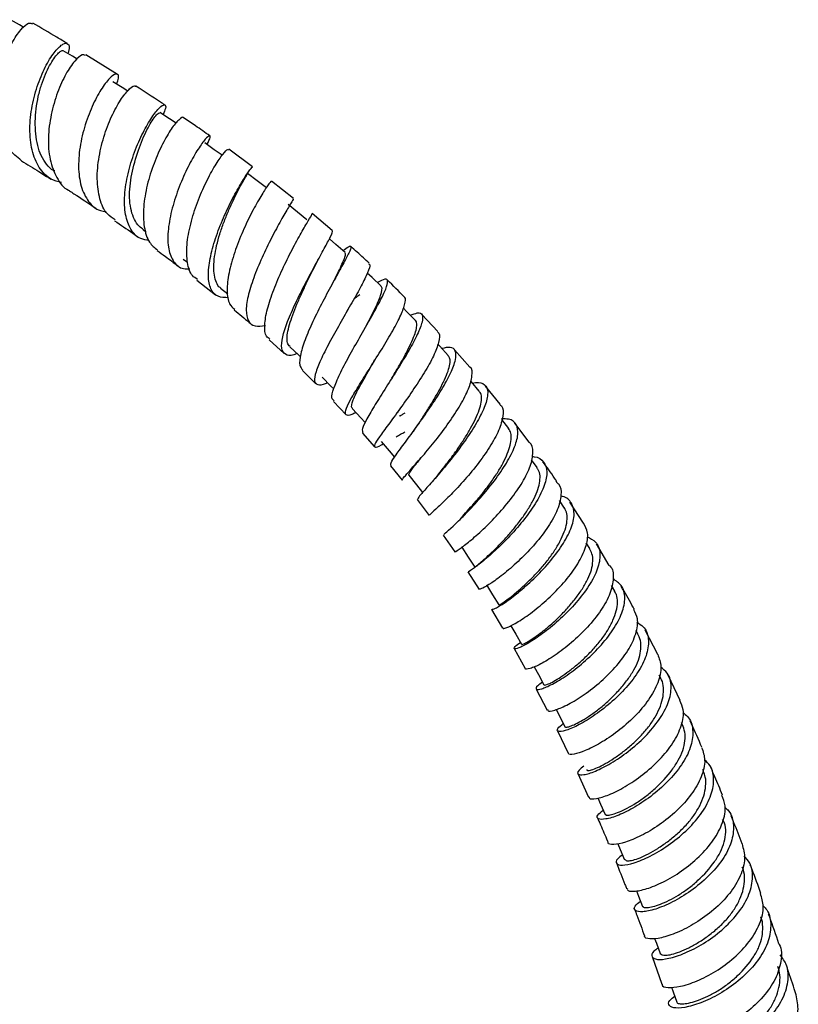
# Model space of a CAD drawing. Units: millimetres. Extents: x 5 to 995, y 5 to 995.
# Drawn here: x 869 to 888, y 804 to 828 of the extents above; entities that cross this region are included whole.
import ezdxf

# ---------------------------------------------------------------- set-up
doc = ezdxf.new("R2010")
doc.units = ezdxf.units.MM

msp = doc.modelspace()

# ---------------------------------------------------------------- linework, layer by layer
at = {"color": 7, "linetype": 'Continuous', "lineweight": 25}
for p, q in [((871.498, 826.262), (870.732, 826.737)), ((874.77, 824.022), (874.192, 824.451)), ((875.757, 823.261), (875.228, 823.678)), ((876.697, 822.488), (876.211, 822.894)), ((872.125, 822.502), (872.191, 822.456)), ((873.092, 821.795), (873.194, 821.717)), ((873.42, 821.285), (873.874, 820.931)), ((873.994, 821.093), (874.169, 820.951)), ((879.25, 820.04), (878.863, 820.453)), ((875.173, 819.838), (875.537, 819.51)), ((880.023, 819.177), (879.654, 819.599)), ((880.759, 818.285), (880.403, 818.724)), ((876.724, 818.351), (877.029, 818.025)), ((878.339, 818.004), (878.392, 818.035)), ((880.966, 817.697), (880.799, 817.911)), ((881.458, 817.366), (881.113, 817.825)), ((877.432, 817.584), (877.722, 817.25)), ((878.105, 816.796), (878.39, 816.443)), ((881.65, 816.751), (881.515, 816.94)), ((878.579, 816.534), (878.563, 816.525)), ((879.263, 816.585), (879.165, 816.468)), ((878.751, 815.977), (879.039, 815.595)), ((882.317, 815.772), (882.197, 815.953)), ((882.774, 815.407), (882.448, 815.914)), ((879.378, 815.118), (879.66, 814.713)), ((882.925, 814.79), (882.839, 814.93)), ((883.399, 814.378), (883.092, 814.909)), ((879.978, 814.228), (880.25, 813.804)), ((883.534, 813.761), (883.455, 813.899)), ((880.549, 813.315), (880.818, 812.862)), ((884.093, 812.717), (884.046, 812.807)), ((884.572, 812.23), (884.267, 812.815)), ((881.101, 812.371), (881.366, 811.886)), ((884.652, 811.636), (884.607, 811.725)), ((885.116, 811.119), (884.825, 811.727)), ((881.633, 811.393), (881.895, 810.88)), ((885.169, 810.529), (885.147, 810.576)), ((882.144, 810.385), (882.404, 809.842)), ((885.677, 809.408), (885.659, 809.45)), ((882.638, 809.346), (882.896, 808.777)), ((884.432, 804.922), (884.667, 804.252))]:
    msp.add_line(p, q, dxfattribs=at)
at = {"color": 7, "linetype": 'Continuous', "lineweight": 25, "flags": 128}
for points in [[(869.233, 827.4), (869.132, 827.459), (868.913, 827.586)], [(870.524, 826.63), (870.409, 826.7), (870.188, 826.834)], [(871.749, 825.857), (871.615, 825.942), (871.391, 826.085)], [(872.919, 825.081), (872.756, 825.19), (872.529, 825.342)], [(874.033, 824.305), (873.842, 824.441), (873.614, 824.603)], [(875.105, 823.516), (874.877, 823.689), (874.649, 823.862)], [(876.085, 822.744), (875.859, 822.927), (875.632, 823.111)], [(877.007, 821.954), (876.784, 822.148), (876.627, 822.285)], [(877.875, 821.145), (877.658, 821.349), (877.545, 821.454)], [(878.704, 820.314), (878.495, 820.527), (878.416, 820.607)], [(875.67, 819.675), (875.889, 819.47), (875.929, 819.432)], [(879.499, 819.464), (879.298, 819.684), (879.253, 819.735)], [(876.45, 818.937), (876.662, 818.723), (876.732, 818.652)], [(880.254, 818.595), (880.063, 818.822), (880.043, 818.847)], [(877.186, 818.173), (877.388, 817.951), (877.492, 817.837)], [(877.881, 817.385), (878.073, 817.156), (878.203, 817.001)], [(878.552, 816.569), (878.734, 816.335), (878.881, 816.145)], [(879.828, 814.826), (879.988, 814.584), (880.148, 814.342)], [(880.427, 813.917), (880.577, 813.673), (880.728, 813.428)], [(881.017, 812.926), (881.134, 812.721), (881.275, 812.475)], [(881.582, 811.933), (881.684, 811.742), (881.817, 811.494)], [(882.113, 810.9), (882.2, 810.725), (882.324, 810.477)], [(883.124, 808.758), (883.189, 808.608), (883.298, 808.359)], [(883.605, 807.652), (883.661, 807.514), (883.764, 807.265)], [(884.053, 806.514), (884.103, 806.384), (884.199, 806.135)], [(884.495, 805.361), (884.538, 805.244), (884.628, 804.995)], [(884.907, 804.183), (884.946, 804.069), (885.031, 803.821)]]:
    msp.add_lwpolyline(points, dxfattribs=at)
at = {"color": 7, "linetype": 'Continuous', "lineweight": 25}
for points, knots in [([(869.179, 824.175), (869.067, 824.263), (868.839, 824.441), (868.64, 824.895), (868.561, 825.435), (868.602, 826.015), (868.739, 826.568), (868.941, 827.037), (869.164, 827.363), (869.352, 827.527), (869.416, 827.5), (869.444, 827.488)], [0, 0, 0, 0, 0.11112, 0.225124, 0.339511, 0.453865, 0.568539, 0.683523, 0.798425, 0.913125, 1, 1, 1, 1]), ([(870.289, 827.007), (870.204, 827.058), (869.924, 827.228), (869.646, 827.39), (869.452, 827.504)], [0, 0, 0, 0, 0.30085, 1, 1, 1, 1]), ([(870.148, 823.643), (870.06, 823.665), (869.841, 823.72), (869.592, 823.995), (869.416, 824.418), (869.363, 824.942), (869.424, 825.503), (869.572, 826.045), (869.776, 826.509), (869.998, 826.846), (870.196, 827.023), (870.313, 827.019), (870.353, 826.917), (870.308, 826.791), (870.299, 826.767)], [0, 0, 0, 0, 0.0604008, 0.1505329, 0.240988, 0.3318344, 0.4229943, 0.5143696, 0.606294, 0.6986607, 0.7911914, 0.8839073, 0.977011, 1, 1, 1, 1]), ([(869.985, 823.927), (869.975, 823.93), (869.893, 823.957), (869.783, 824.089), (869.649, 824.288), (869.564, 824.542), (869.502, 824.915), (869.513, 825.329), (869.581, 825.731), (869.658, 826.017), (869.755, 826.271), (869.893, 826.553), (870.033, 826.749), (870.134, 826.83), (870.18, 826.851), (870.186, 826.833), (870.187, 826.832)], [0, 0, 0, 0, 0.009617, 0.079159, 0.149103, 0.218968, 0.289134, 0.429605, 0.500071, 0.570672, 0.641498, 0.712246, 0.85391, 0.925012, 0.995904, 1, 1, 1, 1]), ([(870.723, 826.722), (870.701, 826.733), (870.648, 826.759), (870.469, 826.604), (870.25, 826.289), (870.041, 825.834), (869.884, 825.294), (869.811, 824.726), (869.85, 824.186), (870.023, 823.754), (870.197, 823.502), (870.333, 823.453), (870.341, 823.45)], [0, 0, 0, 0, 0.081668, 0.195567, 0.309307, 0.423085, 0.537149, 0.65121, 0.764992, 0.878769, 0.992423, 1, 1, 1, 1]), ([(871.483, 826.027), (871.501, 826.079), (871.549, 826.219), (871.497, 826.293), (871.36, 826.232), (871.156, 825.997), (870.935, 825.614), (870.734, 825.122), (870.591, 824.573), (870.541, 824.027), (870.603, 823.539), (870.786, 823.174), (871.003, 822.97), (871.18, 822.95), (871.227, 822.944)], [0, 0, 0, 0, 0.055033, 0.147114, 0.239277, 0.331148, 0.422858, 0.514467, 0.605708, 0.696418, 0.786874, 0.876979, 0.966638, 1, 1, 1, 1]), ([(871.443, 822.74), (871.376, 822.784), (871.208, 822.894), (871.059, 823.242), (870.992, 823.723), (871.042, 824.272), (871.183, 824.822), (871.382, 825.315), (871.604, 825.704), (871.799, 825.931), (871.923, 826.013), (871.937, 825.971), (871.939, 825.964)], [0, 0, 0, 0, 0.073306, 0.185506, 0.298189, 0.41131, 0.524546, 0.63767, 0.750949, 0.864162, 0.977036, 1, 1, 1, 1]), ([(872.646, 825.52), (872.611, 825.543), (872.377, 825.701), (872.145, 825.849), (871.947, 825.975)], [0, 0, 0, 0, 0.145747, 1, 1, 1, 1]), ([(872.261, 822.248), (872.193, 822.257), (872.008, 822.282), (871.811, 822.496), (871.678, 822.858), (871.661, 823.331), (871.743, 823.86), (871.907, 824.392), (872.118, 824.87), (872.336, 825.245), (872.527, 825.481), (872.649, 825.548), (872.685, 825.481), (872.626, 825.346), (872.602, 825.293)], [0, 0, 0, 0, 0.051255, 0.139275, 0.227249, 0.315357, 0.40391, 0.492955, 0.582271, 0.671937, 0.762069, 0.852394, 0.942732, 1, 1, 1, 1]), ([(872.132, 822.505), (872.096, 822.532), (871.958, 822.633), (871.843, 822.878), (871.79, 823.203), (871.792, 823.481), (871.83, 823.774), (871.916, 824.168), (872.045, 824.55), (872.187, 824.871), (872.294, 825.072), (872.388, 825.217), (872.483, 825.334), (872.506, 825.329), (872.52, 825.326)], [0, 0, 0, 0, 0.049306, 0.187405, 0.256755, 0.326524, 0.39622, 0.466282, 0.606359, 0.67657, 0.747015, 0.817414, 0.887814, 1, 1, 1, 1]), ([(873.095, 825.21), (873.095, 825.213), (873.091, 825.25), (872.986, 825.175), (872.81, 824.965), (872.59, 824.594), (872.377, 824.12), (872.207, 823.585), (872.118, 823.045), (872.132, 822.564), (872.241, 822.196), (872.397, 822.071), (872.467, 822.015)], [0, 0, 0, 0, 0.010111, 0.122065, 0.233968, 0.346211, 0.458777, 0.571387, 0.684042, 0.796897, 0.909521, 1, 1, 1, 1]), ([(873.735, 824.774), (873.619, 824.856), (873.407, 825.008), (873.195, 825.149), (873.098, 825.214)], [0, 0, 0, 0, 0.543481, 1, 1, 1, 1]), ([(873.666, 824.566), (873.699, 824.633), (873.767, 824.768), (873.723, 824.797), (873.597, 824.672), (873.403, 824.39), (873.179, 823.982), (872.963, 823.487), (872.797, 822.958), (872.71, 822.452), (872.721, 822.019), (872.849, 821.713), (873.033, 821.552), (873.2, 821.555), (873.254, 821.555)], [0, 0, 0, 0, 0.085874, 0.174111, 0.262211, 0.350351, 0.438421, 0.526121, 0.613461, 0.700536, 0.787117, 0.873216, 0.959124, 1, 1, 1, 1]), ([(873.434, 821.304), (873.392, 821.331), (873.267, 821.409), (873.179, 821.697), (873.166, 822.128), (873.259, 822.64), (873.426, 823.171), (873.642, 823.664), (873.867, 824.073), (874.053, 824.343), (874.169, 824.465), (874.177, 824.44), (874.179, 824.433)], [0, 0, 0, 0, 0.057448, 0.169435, 0.281557, 0.393818, 0.506398, 0.619093, 0.731512, 0.8438, 0.955926, 1, 1, 1, 1]), ([(869.177, 824.173), (869.318, 824.087), (869.555, 823.942), (869.796, 823.788), (869.894, 823.726)], [0, 0, 0, 0, 0.592037, 1, 1, 1, 1]), ([(874.186, 820.86), (874.096, 820.862), (873.907, 820.866), (873.744, 821.056), (873.681, 821.373), (873.729, 821.8), (873.864, 822.293), (874.061, 822.802), (874.288, 823.275), (874.51, 823.666), (874.678, 823.923), (874.769, 824.037), (874.763, 824.015), (874.762, 824.01)], [0, 0, 0, 0, 0.089875, 0.18677, 0.283785, 0.381034, 0.478404, 0.576202, 0.674589, 0.773403, 0.8725, 0.972036, 1, 1, 1, 1]), ([(873.999, 821.094), (873.993, 821.097), (873.944, 821.123), (873.89, 821.226), (873.839, 821.396), (873.826, 821.609), (873.846, 821.852), (873.895, 822.118), (873.972, 822.399), (874.072, 822.683), (874.182, 822.955), (874.334, 823.289), (874.479, 823.567), (874.587, 823.757), (874.636, 823.839), (874.656, 823.87), (874.649, 823.861), (874.648, 823.861)], [0, 0, 0, 0, 0.009009, 0.078632, 0.148525, 0.218759, 0.289062, 0.359238, 0.429583, 0.500239, 0.57087, 0.641881, 0.78357, 0.854517, 0.92572, 0.996656, 1, 1, 1, 1]), ([(875.219, 823.667), (875.22, 823.671), (875.227, 823.692), (875.139, 823.582), (874.977, 823.332), (874.755, 822.944), (874.527, 822.471), (874.326, 821.956), (874.185, 821.453), (874.138, 821.021), (874.181, 820.71), (874.291, 820.618), (874.337, 820.58)], [0, 0, 0, 0, 0.025894, 0.1367692, 0.248062, 0.3597648, 0.4716107, 0.583763, 0.6961716, 0.8084851, 0.9206257, 1, 1, 1, 1]), ([(870.338, 823.444), (870.374, 823.421), (870.587, 823.287), (870.802, 823.143), (870.98, 823.024)], [0, 0, 0, 0, 0.170565, 1, 1, 1, 1]), ([(875.745, 823.246), (875.748, 823.247), (875.759, 823.249), (875.664, 823.092), (875.488, 822.794), (875.259, 822.377), (875.021, 821.894), (874.809, 821.394), (874.657, 820.93), (874.598, 820.546), (874.649, 820.281), (874.803, 820.148), (874.989, 820.177), (875.08, 820.19)], [0, 0, 0, 0, 0.047316, 0.144319, 0.241339, 0.33801, 0.434425, 0.530521, 0.626064, 0.721112, 0.815942, 0.910449, 1, 1, 1, 1]), ([(871.43, 822.722), (871.576, 822.623), (871.767, 822.495), (871.959, 822.357), (872.004, 822.325)], [0, 0, 0, 0, 0.765238, 1, 1, 1, 1]), ([(875.189, 819.855), (875.159, 819.876), (875.072, 819.935), (875.05, 820.186), (875.112, 820.574), (875.271, 821.046), (875.487, 821.549), (875.726, 822.031), (875.953, 822.443), (876.125, 822.734), (876.214, 822.885), (876.202, 822.881), (876.198, 822.879)], [0, 0, 0, 0, 0.058085, 0.169375, 0.281093, 0.393097, 0.505043, 0.617093, 0.729102, 0.840709, 0.951958, 1, 1, 1, 1]), ([(875.846, 819.51), (875.82, 819.499), (875.688, 819.447), (875.551, 819.474), (875.455, 819.613), (875.481, 819.893), (875.604, 820.277), (875.805, 820.732), (876.049, 821.213), (876.297, 821.673), (876.515, 822.068), (876.659, 822.342), (876.72, 822.479), (876.692, 822.477), (876.687, 822.476)], [0, 0, 0, 0, 0.023814, 0.118514, 0.212918, 0.307252, 0.401776, 0.496709, 0.5919, 0.687484, 0.78364, 0.880169, 0.976859, 1, 1, 1, 1]), ([(876.957, 821.997), (877.006, 822.035), (877.119, 822.124), (877.163, 822.108), (877.113, 821.963), (876.964, 821.682), (876.748, 821.292), (876.498, 820.829), (876.251, 820.341), (876.044, 819.878), (875.921, 819.489), (875.887, 819.215), (875.955, 819.143), (875.985, 819.111)], [0, 0, 0, 0, 0.072468, 0.166097, 0.26004, 0.354353, 0.448895, 0.543852, 0.639134, 0.734458, 0.829823, 0.925293, 1, 1, 1, 1]), ([(877.59, 821.694), (877.544, 821.738), (877.397, 821.876), (877.245, 822.008), (877.142, 822.098)], [0, 0, 0, 0, 0.314612, 1, 1, 1, 1]), ([(872.457, 822.002), (872.524, 821.954), (872.694, 821.834), (872.864, 821.705), (872.967, 821.627)], [0, 0, 0, 0, 0.3946038, 1, 1, 1, 1]), ([(876.281, 821.634), (876.297, 821.666), (876.323, 821.717), (876.352, 821.771), (876.364, 821.792)], [0, 0, 0, 0, 0.611893, 1, 1, 1, 1]), ([(876.764, 821.318), (876.766, 821.323), (876.808, 821.407), (876.874, 821.542), (876.954, 821.716), (877.003, 821.844), (877.024, 821.927), (877.009, 821.943), (877.002, 821.949)], [0, 0, 0, 0, 0.012531, 0.222005, 0.432005, 0.641907, 0.850831, 1, 1, 1, 1]), ([(875.676, 819.68), (875.661, 819.692), (875.62, 819.725), (875.597, 819.831), (875.608, 819.996), (875.675, 820.274), (875.802, 820.611), (875.958, 820.966), (876.084, 821.235), (876.197, 821.465), (876.259, 821.59), (876.283, 821.638)], [0, 0, 0, 0, 0.061812, 0.169695, 0.278179, 0.386515, 0.603749, 0.713174, 0.822404, 0.932105, 1, 1, 1, 1]), ([(877.576, 821.68), (877.587, 821.674), (877.624, 821.654), (877.561, 821.477), (877.41, 821.163), (877.179, 820.748), (876.912, 820.284), (876.647, 819.816), (876.428, 819.391), (876.287, 819.052), (876.247, 818.826), (876.337, 818.743), (876.458, 818.746), (876.572, 818.8), (876.581, 818.805)], [0, 0, 0, 0, 0.0404052, 0.1367629, 0.2329299, 0.3289981, 0.4248364, 0.5201699, 0.6150784, 0.7097167, 0.8039098, 0.8978196, 0.9917059, 1, 1, 1, 1]), ([(876.739, 818.365), (876.718, 818.384), (876.666, 818.429), (876.721, 818.652), (876.867, 818.998), (877.095, 819.433), (877.363, 819.904), (877.631, 820.368), (877.856, 820.778), (878.008, 821.091), (878.055, 821.276), (877.993, 821.332), (877.856, 821.261), (877.789, 821.226)], [0, 0, 0, 0, 0.063635, 0.157483, 0.251565, 0.345936, 0.440455, 0.534772, 0.628976, 0.723002, 0.816603, 0.909818, 1, 1, 1, 1]), ([(877.471, 820.089), (877.512, 820.166), (877.598, 820.329), (877.713, 820.556), (877.807, 820.759), (877.89, 820.976), (877.917, 821.109), (877.877, 821.135), (877.87, 821.14)], [0, 0, 0, 0, 0.142498, 0.300366, 0.457632, 0.614736, 0.927962, 1, 1, 1, 1]), ([(878.438, 820.879), (878.304, 821.016), (878.169, 821.154), (878.029, 821.285), (878.027, 821.286)], [0, 0, 0, 0, 0.988756, 1, 1, 1, 1]), ([(877.269, 818.082), (877.235, 818.065), (877.11, 818.004), (877.017, 818.01), (877.002, 818.118), (877.114, 818.356), (877.318, 818.699), (877.582, 819.119), (877.87, 819.573), (878.139, 820.017), (878.351, 820.412), (878.459, 820.703), (878.488, 820.858), (878.44, 820.873), (878.434, 820.875)], [0, 0, 0, 0, 0.035505, 0.130143, 0.224655, 0.319026, 0.413366, 0.507967, 0.602983, 0.698333, 0.793973, 0.890065, 0.986416, 1, 1, 1, 1]), ([(877.36, 820.93), (877.33, 820.908), (877.284, 820.874), (877.24, 820.843), (877.224, 820.832)], [0, 0, 0, 0, 0.639768, 1, 1, 1, 1]), ([(874.325, 820.565), (874.326, 820.564), (874.448, 820.465), (874.583, 820.352), (874.715, 820.237), (874.728, 820.226)], [0, 0, 0, 0, 0.0079716, 0.9045574, 1, 1, 1, 1]), ([(877.04, 820.503), (877.047, 820.517), (877.059, 820.539), (877.073, 820.564), (877.079, 820.574)], [0, 0, 0, 0, 0.603967, 1, 1, 1, 1]), ([(878.585, 820.436), (878.646, 820.459), (878.792, 820.515), (878.889, 820.461), (878.887, 820.286), (878.769, 819.986), (878.561, 819.594), (878.289, 819.147), (877.997, 818.688), (877.727, 818.261), (877.521, 817.915), (877.403, 817.673), (877.427, 817.616), (877.439, 817.589)], [0, 0, 0, 0, 0.066747, 0.159609, 0.252643, 0.345874, 0.439551, 0.533634, 0.627918, 0.722436, 0.817124, 0.91166, 1, 1, 1, 1]), ([(878.14, 818.916), (878.211, 819.037), (878.332, 819.243), (878.485, 819.524), (878.602, 819.755), (878.689, 819.956), (878.738, 820.119), (878.743, 820.236), (878.73, 820.3), (878.704, 820.313), (878.702, 820.314)], [0, 0, 0, 0, 0.18746, 0.321478, 0.454923, 0.588663, 0.721734, 0.854758, 0.988053, 1, 1, 1, 1]), ([(879.239, 820.03), (879.253, 820.022), (879.311, 819.985), (879.283, 819.79), (879.162, 819.463), (878.931, 819.051), (878.64, 818.605), (878.331, 818.165), (878.044, 817.778), (877.825, 817.48), (877.706, 817.292), (877.726, 817.232), (877.807, 817.254), (877.916, 817.315), (877.932, 817.324)], [0, 0, 0, 0, 0.0294721, 0.1257165, 0.2219968, 0.3181805, 0.4140059, 0.5095433, 0.6047963, 0.6996282, 0.7941374, 0.8886086, 0.983149, 1, 1, 1, 1]), ([(878.119, 816.796), (878.111, 816.812), (878.093, 816.845), (878.228, 817.046), (878.455, 817.353), (878.748, 817.749), (879.06, 818.193), (879.35, 818.64), (879.574, 819.046), (879.696, 819.375), (879.693, 819.589), (879.582, 819.681), (879.419, 819.647), (879.347, 819.631)], [0, 0, 0, 0, 0.087022, 0.180374, 0.273839, 0.367342, 0.460992, 0.554678, 0.648094, 0.741267, 0.834171, 0.926637, 1, 1, 1, 1]), ([(878.726, 817.726), (878.728, 817.727), (878.778, 817.802), (878.89, 817.97), (879.048, 818.218), (879.249, 818.55), (879.417, 818.868), (879.519, 819.134), (879.552, 819.296), (879.544, 819.406), (879.508, 819.445), (879.494, 819.46)], [0, 0, 0, 0, 0.002686, 0.118025, 0.233213, 0.348802, 0.578595, 0.693356, 0.808369, 0.922737, 1, 1, 1, 1]), ([(877.192, 818.177), (877.186, 818.181), (877.146, 818.207), (877.177, 818.33), (877.266, 818.535), (877.368, 818.728), (877.496, 818.954), (877.621, 819.166), (877.699, 819.302), (877.728, 819.353)], [0, 0, 0, 0, 0.051141, 0.337402, 0.480856, 0.624556, 0.768896, 0.913202, 1, 1, 1, 1]), ([(878.394, 816.446), (878.394, 816.446), (878.365, 816.436), (878.437, 816.52), (878.603, 816.713), (878.879, 817.022), (879.2, 817.407), (879.525, 817.838), (879.807, 818.271), (880.013, 818.668), (880.087, 818.975), (880.087, 819.147), (880.025, 819.177), (880.024, 819.178)], [0, 0, 0, 0, 0.002712, 0.112738, 0.22272, 0.332752, 0.442765, 0.553029, 0.663741, 0.774817, 0.886103, 0.997753, 1, 1, 1, 1]), ([(875.973, 819.099), (876.018, 819.057), (876.13, 818.952), (876.237, 818.843), (876.302, 818.777)], [0, 0, 0, 0, 0.400084, 1, 1, 1, 1]), ([(878.142, 818.917), (878.139, 818.913), (878.134, 818.904), (878.128, 818.894), (878.125, 818.89)], [0, 0, 0, 0, 0.49985, 1, 1, 1, 1]), ([(880.086, 818.795), (880.138, 818.803), (880.294, 818.826), (880.429, 818.737), (880.479, 818.531), (880.391, 818.213), (880.189, 817.82), (879.904, 817.384), (879.575, 816.949), (879.248, 816.558), (878.974, 816.25), (878.785, 816.041), (878.767, 816.001), (878.757, 815.981)], [0, 0, 0, 0, 0.047605, 0.142102, 0.236811, 0.33195, 0.427488, 0.523243, 0.619328, 0.715636, 0.811916, 0.908144, 1, 1, 1, 1]), ([(879.248, 816.567), (879.285, 816.613), (879.366, 816.714), (879.528, 816.923), (879.699, 817.155), (879.866, 817.401), (880.064, 817.725), (880.217, 818.033), (880.298, 818.292), (880.313, 818.452), (880.296, 818.552), (880.257, 818.584), (880.248, 818.591)], [0, 0, 0, 0, 0.0812592, 0.1799445, 0.2788965, 0.3777985, 0.4766387, 0.6740059, 0.7727462, 0.871111, 0.9696819, 1, 1, 1, 1]), ([(880.748, 818.276), (880.763, 818.266), (880.84, 818.213), (880.84, 818.002), (880.742, 817.662), (880.515, 817.25), (880.208, 816.817), (879.86, 816.403), (879.52, 816.047), (879.246, 815.782), (879.073, 815.627), (879.06, 815.614), (879.055, 815.608)], [0, 0, 0, 0, 0.026737, 0.139266, 0.251787, 0.364018, 0.476095, 0.587918, 0.699333, 0.810464, 0.92158, 1, 1, 1, 1]), ([(878.296, 818.121), (878.295, 818.12), (878.285, 818.106), (878.274, 818.091), (878.264, 818.077)], [0, 0, 0, 0, 0.049786, 1, 1, 1, 1]), ([(878.325, 817.996), (878.349, 818.01), (878.396, 818.038), (878.44, 818.062), (878.462, 818.074)], [0, 0, 0, 0, 0.502679, 1, 1, 1, 1]), ([(878.727, 817.727), (878.713, 817.706), (878.69, 817.673), (878.664, 817.637), (878.654, 817.624)], [0, 0, 0, 0, 0.622171, 1, 1, 1, 1]), ([(879.395, 815.131), (879.403, 815.138), (879.421, 815.157), (879.607, 815.321), (879.89, 815.595), (880.236, 815.958), (880.585, 816.377), (880.891, 816.812), (881.11, 817.22), (881.21, 817.563), (881.164, 817.806), (881.02, 817.932), (880.849, 817.928), (880.787, 817.927)], [0, 0, 0, 0, 0.073351, 0.170145, 0.267214, 0.364433, 0.461555, 0.55868, 0.65575, 0.752518, 0.848953, 0.94518, 1, 1, 1, 1]), ([(878.241, 817.496), (878.278, 817.517), (878.35, 817.559), (878.42, 817.596), (878.455, 817.615)], [0, 0, 0, 0, 0.5057686, 1, 1, 1, 1]), ([(879.806, 815.528), (879.91, 815.64), (880.066, 815.809), (880.309, 816.097), (880.488, 816.327), (880.657, 816.567), (880.802, 816.806), (880.915, 817.034), (881.017, 817.312), (881.047, 817.55), (880.984, 817.661), (880.964, 817.697)], [0, 0, 0, 0, 0.182236, 0.27379, 0.365066, 0.45663, 0.54801, 0.639398, 0.731046, 0.912946, 1, 1, 1, 1]), ([(879.663, 814.714), (879.663, 814.714), (879.649, 814.7), (879.757, 814.765), (879.975, 814.928), (880.3, 815.207), (880.661, 815.566), (881.016, 815.977), (881.312, 816.4), (881.511, 816.801), (881.563, 817.127), (881.539, 817.317), (881.459, 817.362), (881.456, 817.364)], [0, 0, 0, 0, 0.000655, 0.110723, 0.220724, 0.330656, 0.440741, 0.551093, 0.661671, 0.772487, 0.883632, 0.99496, 1, 1, 1, 1]), ([(881.529, 817.017), (881.547, 817.016), (881.682, 817.012), (881.822, 816.896), (881.913, 816.664), (881.847, 816.328), (881.653, 815.931), (881.355, 815.505), (880.996, 815.091), (880.63, 814.728), (880.301, 814.446), (880.078, 814.281), (879.969, 814.216), (879.984, 814.231), (879.984, 814.231)], [0, 0, 0, 0, 0.014655, 0.112019, 0.209683, 0.307558, 0.405688, 0.504118, 0.602695, 0.701396, 0.800197, 0.898898, 0.997451, 1, 1, 1, 1]), ([(878.553, 816.57), (878.553, 816.57), (878.538, 816.571), (878.558, 816.609), (878.615, 816.696), (878.704, 816.811), (878.796, 816.926), (878.838, 816.98)], [0, 0, 0, 0, 0.011793, 0.266739, 0.521098, 0.77651, 1, 1, 1, 1]), ([(878.802, 816.938), (878.795, 816.929), (878.746, 816.871), (878.696, 816.816), (878.653, 816.768)], [0, 0, 0, 0, 0.140279, 1, 1, 1, 1]), ([(882.131, 816.405), (882.112, 816.435), (882.006, 816.601), (881.89, 816.76), (881.794, 816.89)], [0, 0, 0, 0, 0.181792, 1, 1, 1, 1]), ([(880.15, 814.343), (880.149, 814.343), (880.14, 814.338), (880.172, 814.363), (880.243, 814.421), (880.359, 814.519), (880.507, 814.652), (880.681, 814.819), (880.871, 815.018), (881.064, 815.239), (881.249, 815.472), (881.417, 815.711), (881.558, 815.947), (881.662, 816.173), (881.734, 816.442), (881.73, 816.642), (881.657, 816.732), (881.643, 816.748)], [0, 0, 0, 0, 0.00495, 0.074041, 0.143296, 0.212597, 0.281737, 0.350844, 0.4199, 0.488902, 0.557992, 0.626968, 0.695686, 0.764363, 0.832759, 0.968778, 1, 1, 1, 1]), ([(882.12, 816.397), (882.137, 816.384), (882.228, 816.317), (882.247, 816.09), (882.165, 815.738), (881.937, 815.327), (881.615, 814.907), (881.239, 814.514), (880.861, 814.185), (880.541, 813.948), (880.317, 813.815), (880.279, 813.813), (880.262, 813.812)], [0, 0, 0, 0, 0.026259, 0.136843, 0.24745, 0.357876, 0.468098, 0.578156, 0.687938, 0.797477, 0.906965, 1, 1, 1, 1]), ([(880.557, 813.32), (880.579, 813.322), (880.624, 813.328), (880.863, 813.471), (881.191, 813.716), (881.574, 814.051), (881.95, 814.448), (882.271, 814.871), (882.489, 815.277), (882.576, 815.635), (882.498, 815.898), (882.369, 816.039), (882.238, 816.057), (882.224, 816.059)], [0, 0, 0, 0, 0.093256, 0.192655, 0.29227, 0.391988, 0.491638, 0.591285, 0.690846, 0.790158, 0.88928, 0.988175, 1, 1, 1, 1]), ([(880.732, 813.431), (880.731, 813.43), (880.725, 813.423), (880.763, 813.442), (880.849, 813.497), (880.985, 813.596), (881.154, 813.733), (881.345, 813.902), (881.548, 814.098), (881.751, 814.315), (881.943, 814.549), (882.109, 814.788), (882.242, 815.025), (882.335, 815.25), (882.383, 815.456), (882.385, 815.638), (882.338, 815.729), (882.315, 815.774)], [0, 0, 0, 0, 0.014727, 0.085157, 0.155607, 0.226187, 0.296791, 0.367599, 0.438403, 0.509042, 0.579773, 0.65035, 0.720968, 0.791625, 0.862068, 0.932222, 1, 1, 1, 1]), ([(880.833, 812.871), (880.832, 812.867), (880.823, 812.842), (880.958, 812.888), (881.218, 813.028), (881.579, 813.28), (881.971, 813.616), (882.348, 814.01), (882.655, 814.428), (882.846, 814.829), (882.905, 815.176), (882.818, 815.333), (882.776, 815.408)], [0, 0, 0, 0, 0.020499, 0.130226, 0.239871, 0.349426, 0.459104, 0.568988, 0.679017, 0.789219, 0.899676, 1, 1, 1, 1]), ([(882.86, 815.078), (882.936, 815.04), (883.105, 814.954), (883.194, 814.697), (883.149, 814.351), (882.957, 813.948), (882.65, 813.53), (882.271, 813.133), (881.874, 812.792), (881.512, 812.539), (881.234, 812.39), (881.092, 812.352), (881.085, 812.401), (881.199, 812.486), (881.248, 812.522)], [0, 0, 0, 0, 0.069306, 0.155281, 0.2414, 0.327753, 0.414362, 0.501101, 0.58796, 0.674934, 0.761862, 0.848692, 0.935503, 1, 1, 1, 1]), ([(881.283, 812.479), (881.282, 812.477), (881.281, 812.468), (881.34, 812.492), (881.446, 812.549), (881.594, 812.643), (881.771, 812.773), (881.972, 812.937), (882.183, 813.133), (882.391, 813.35), (882.584, 813.582), (882.753, 813.82), (882.888, 814.057), (882.975, 814.283), (883.007, 814.489), (882.992, 814.662), (882.943, 814.75), (882.92, 814.79)], [0, 0, 0, 0, 0.034631, 0.1042598, 0.1741112, 0.2440074, 0.3137741, 0.3836471, 0.4534776, 0.5233932, 0.593433, 0.6633616, 0.7331, 0.8029058, 0.8725134, 0.9422032, 1, 1, 1, 1]), ([(883.403, 814.381), (883.406, 814.379), (883.488, 814.308), (883.508, 814.078), (883.441, 813.713), (883.213, 813.297), (882.88, 812.883), (882.483, 812.505), (882.079, 812.199), (881.72, 811.982), (881.477, 811.881), (881.358, 811.86), (881.371, 811.888), (881.371, 811.889)], [0, 0, 0, 0, 0.0045, 0.115326, 0.226226, 0.337001, 0.447628, 0.558148, 0.668438, 0.778511, 0.888561, 0.998535, 1, 1, 1, 1]), ([(881.782, 811.559), (881.739, 811.528), (881.623, 811.445), (881.615, 811.376), (881.74, 811.382), (882.007, 811.496), (882.368, 811.716), (882.777, 812.028), (883.174, 812.41), (883.505, 812.826), (883.726, 813.24), (883.797, 813.609), (883.726, 813.899), (883.563, 814.009), (883.489, 814.058)], [0, 0, 0, 0, 0.0523089, 0.1396982, 0.2271598, 0.314741, 0.4024917, 0.4903133, 0.5780626, 0.6658106, 0.7534862, 0.8409475, 0.9282465, 1, 1, 1, 1]), ([(881.823, 811.498), (881.825, 811.494), (881.83, 811.483), (881.896, 811.502), (882.014, 811.556), (882.178, 811.652), (882.371, 811.785), (882.582, 811.948), (882.799, 812.139), (883.012, 812.353), (883.207, 812.583), (883.37, 812.821), (883.494, 813.057), (883.575, 813.285), (883.604, 813.494), (883.59, 813.657), (883.542, 813.733), (883.525, 813.76)], [0, 0, 0, 0, 0.045686, 0.116026, 0.186451, 0.256904, 0.327443, 0.398156, 0.468818, 0.53932, 0.609938, 0.680406, 0.750978, 0.821585, 0.891994, 0.96224, 1, 1, 1, 1]), ([(884.005, 813.316), (883.986, 813.353), (883.889, 813.541), (883.778, 813.727), (883.688, 813.877)], [0, 0, 0, 0, 0.193202, 1, 1, 1, 1]), ([(881.916, 810.889), (881.914, 810.881), (881.91, 810.846), (882.064, 810.872), (882.351, 810.986), (882.737, 811.212), (883.154, 811.527), (883.548, 811.909), (883.868, 812.324), (884.059, 812.734), (884.113, 813.08), (884.027, 813.241), (883.991, 813.309)], [0, 0, 0, 0, 0.032885, 0.143498, 0.254044, 0.36449, 0.475044, 0.585782, 0.696625, 0.807597, 0.918796, 1, 1, 1, 1]), ([(884.068, 813.008), (884.123, 812.975), (884.276, 812.881), (884.364, 812.619), (884.329, 812.254), (884.136, 811.842), (883.82, 811.427), (883.424, 811.042), (883.003, 810.723), (882.615, 810.494), (882.311, 810.372), (882.144, 810.355), (882.12, 810.423), (882.234, 810.515), (882.285, 810.556)], [0, 0, 0, 0, 0.047556, 0.134974, 0.222505, 0.310263, 0.398252, 0.486345, 0.574556, 0.662885, 0.751173, 0.839371, 0.927571, 1, 1, 1, 1]), ([(882.327, 810.478), (882.334, 810.473), (882.35, 810.462), (882.442, 810.486), (882.576, 810.542), (882.748, 810.634), (882.948, 810.76), (883.168, 810.921), (883.39, 811.114), (883.604, 811.329), (883.799, 811.559), (883.964, 811.796), (884.088, 812.034), (884.159, 812.262), (884.17, 812.471), (884.145, 812.624), (884.099, 812.696), (884.086, 812.717)], [0, 0, 0, 0, 0.062577, 0.132481, 0.202587, 0.272688, 0.342655, 0.412763, 0.48278, 0.552922, 0.623154, 0.693241, 0.763173, 0.833159, 0.902978, 0.972898, 1, 1, 1, 1]), ([(884.569, 812.229), (884.606, 812.135), (884.683, 811.936), (884.594, 811.55), (884.367, 811.132), (884.02, 810.722), (883.605, 810.359), (883.179, 810.074), (882.798, 809.884), (882.533, 809.808), (882.401, 809.806), (882.414, 809.843), (882.415, 809.847)], [0, 0, 0, 0, 0.100487, 0.2119, 0.32319, 0.434376, 0.545495, 0.656412, 0.767147, 0.877886, 0.988556, 1, 1, 1, 1]), ([(882.785, 809.527), (882.74, 809.494), (882.624, 809.408), (882.623, 809.323), (882.762, 809.305), (883.048, 809.392), (883.431, 809.584), (883.861, 809.873), (884.276, 810.239), (884.621, 810.651), (884.849, 811.071), (884.919, 811.459), (884.854, 811.756), (884.703, 811.876), (884.646, 811.921)], [0, 0, 0, 0, 0.0552599, 0.1440818, 0.2329539, 0.3219095, 0.4110225, 0.5002036, 0.589304, 0.6784051, 0.7674505, 0.8562923, 0.9449759, 1, 1, 1, 1]), ([(882.854, 809.449), (882.854, 809.436), (882.854, 809.41), (882.966, 809.434), (883.109, 809.487), (883.297, 809.583), (883.509, 809.713), (883.735, 809.875), (883.963, 810.063), (884.18, 810.276), (884.374, 810.505), (884.529, 810.744), (884.642, 810.982), (884.708, 811.213), (884.715, 811.426), (884.694, 811.57), (884.652, 811.63), (884.647, 811.637)], [0, 0, 0, 0, 0.077157, 0.147259, 0.217494, 0.287686, 0.358009, 0.428473, 0.498844, 0.569078, 0.639424, 0.709629, 0.779957, 0.850286, 0.9204, 0.990425, 1, 1, 1, 1]), ([(882.915, 808.785), (882.914, 808.774), (882.91, 808.729), (883.072, 808.733), (883.374, 808.819), (883.777, 809.017), (884.213, 809.31), (884.625, 809.677), (884.96, 810.09), (885.161, 810.509), (885.221, 810.867), (885.137, 811.042), (885.103, 811.113)], [0, 0, 0, 0, 0.03703, 0.147877, 0.258672, 0.369354, 0.480115, 0.59105, 0.702068, 0.813162, 0.924458, 1, 1, 1, 1]), ([(885.177, 810.823), (885.217, 810.794), (885.358, 810.69), (885.437, 810.417), (885.402, 810.032), (885.2, 809.611), (884.87, 809.197), (884.458, 808.826), (884.018, 808.528), (883.612, 808.327), (883.293, 808.232), (883.116, 808.24), (883.086, 808.326), (883.2, 808.422), (883.252, 808.465)], [0, 0, 0, 0, 0.0350663, 0.1236388, 0.2123013, 0.301194, 0.3902842, 0.4794512, 0.5687386, 0.6581327, 0.7474779, 0.8367518, 0.9260492, 1, 1, 1, 1]), ([(885.638, 809.984), (885.558, 810.172), (885.468, 810.382), (885.367, 810.592), (885.357, 810.615)], [0, 0, 0, 0, 0.894035, 1, 1, 1, 1]), ([(883.305, 808.362), (883.304, 808.358), (883.303, 808.34), (883.363, 808.337), (883.476, 808.359), (883.637, 808.416), (883.83, 808.506), (884.048, 808.632), (884.28, 808.793), (884.586, 809.05), (884.867, 809.353), (885.075, 809.669), (885.187, 809.909), (885.239, 810.14), (885.236, 810.352), (885.189, 810.473), (885.166, 810.531)], [0, 0, 0, 0, 0.019951, 0.090189, 0.160539, 0.23106, 0.301533, 0.37188, 0.442379, 0.512771, 0.653208, 0.723629, 0.793951, 0.864279, 0.934497, 1, 1, 1, 1]), ([(885.633, 809.982), (885.667, 809.881), (885.741, 809.666), (885.643, 809.267), (885.402, 808.843), (885.038, 808.438), (884.605, 808.092), (884.164, 807.832), (883.769, 807.67), (883.496, 807.621), (883.36, 807.638), (883.374, 807.682), (883.375, 807.686)], [0, 0, 0, 0, 0.09801, 0.209561, 0.32099, 0.432365, 0.54369, 0.654825, 0.765823, 0.876852, 0.987822, 1, 1, 1, 1]), ([(883.717, 807.378), (883.674, 807.347), (883.556, 807.261), (883.554, 807.162), (883.693, 807.118), (883.986, 807.174), (884.381, 807.337), (884.826, 807.6), (885.26, 807.949), (885.622, 808.354), (885.867, 808.781), (885.947, 809.187), (885.893, 809.5), (885.752, 809.633), (885.704, 809.68)], [0, 0, 0, 0, 0.052048, 0.1419672, 0.23193, 0.3219416, 0.4121016, 0.5023295, 0.5924673, 0.6825904, 0.7726847, 0.8626012, 0.9523548, 1, 1, 1, 1]), ([(883.783, 807.274), (883.795, 807.255), (883.815, 807.225), (883.967, 807.251), (884.136, 807.306), (884.343, 807.403), (884.57, 807.534), (884.807, 807.696), (885.041, 807.885), (885.26, 808.099), (885.447, 808.33), (885.593, 808.571), (885.692, 808.812), (885.738, 809.045), (885.737, 809.249), (885.69, 809.361), (885.67, 809.409)], [0, 0, 0, 0, 0.107134, 0.177036, 0.247095, 0.317077, 0.387219, 0.457462, 0.527579, 0.597599, 0.667699, 0.737692, 0.807816, 0.877902, 0.947769, 1, 1, 1, 1]), ([(886.137, 808.826), (886.077, 808.974), (885.989, 809.192), (885.892, 809.411), (885.86, 809.481)], [0, 0, 0, 0, 0.679283, 1, 1, 1, 1]), ([(883.836, 806.569), (883.835, 806.558), (883.827, 806.508), (883.986, 806.491), (884.288, 806.545), (884.701, 806.712), (885.151, 806.979), (885.583, 807.33), (885.938, 807.737), (886.159, 808.165), (886.234, 808.543), (886.155, 808.739), (886.122, 808.82)], [0, 0, 0, 0, 0.030694, 0.141986, 0.253257, 0.364435, 0.475642, 0.587003, 0.69843, 0.809867, 0.921487, 1, 1, 1, 1]), ([(886.193, 808.533), (886.225, 808.504), (886.357, 808.389), (886.423, 808.099), (886.375, 807.694), (886.155, 807.263), (885.806, 806.855), (885.376, 806.499), (884.922, 806.225), (884.505, 806.054), (884.183, 805.99), (884.008, 806.024), (883.984, 806.125), (884.1, 806.221), (884.15, 806.262)], [0, 0, 0, 0, 0.029381, 0.119114, 0.208924, 0.298951, 0.389127, 0.479353, 0.569727, 0.660198, 0.750614, 0.840985, 0.931372, 1, 1, 1, 1]), ([(883.113, 808.28), (883.137, 808.223), (883.219, 808.036), (883.303, 807.837), (883.362, 807.694), (883.366, 807.683)], [0, 0, 0, 0, 0.283776, 0.94532, 1, 1, 1, 1]), ([(884.207, 806.138), (884.211, 806.128), (884.221, 806.105), (884.34, 806.1), (884.559, 806.153), (884.841, 806.276), (885.073, 806.404), (885.314, 806.568), (885.624, 806.827), (885.9, 807.132), (886.094, 807.453), (886.192, 807.697), (886.22, 807.929), (886.216, 808.118), (886.155, 808.206), (886.136, 808.234)], [0, 0, 0, 0, 0.047392, 0.118046, 0.259101, 0.329955, 0.400712, 0.471604, 0.542402, 0.683636, 0.754415, 0.825169, 0.895846, 0.966492, 1, 1, 1, 1]), ([(886.613, 807.647), (886.548, 807.818), (886.462, 808.043), (886.368, 808.269), (886.345, 808.323)], [0, 0, 0, 0, 0.759451, 1, 1, 1, 1]), ([(886.61, 807.646), (886.641, 807.531), (886.707, 807.291), (886.588, 806.87), (886.324, 806.442), (885.939, 806.047), (885.489, 805.721), (885.036, 805.488), (884.636, 805.358), (884.369, 805.34), (884.239, 805.374), (884.255, 805.419), (884.255, 805.42)], [0, 0, 0, 0, 0.103873, 0.215791, 0.32756, 0.439333, 0.551061, 0.662618, 0.774112, 0.885641, 0.997106, 1, 1, 1, 1]), ([(884.581, 805.126), (884.543, 805.099), (884.425, 805.018), (884.411, 804.908), (884.537, 804.838), (884.825, 804.862), (885.222, 804.991), (885.679, 805.225), (886.13, 805.552), (886.515, 805.948), (886.783, 806.379), (886.887, 806.802), (886.848, 807.144), (886.71, 807.301), (886.66, 807.358)], [0, 0, 0, 0, 0.042798, 0.133232, 0.22371, 0.314193, 0.404817, 0.495522, 0.586156, 0.676742, 0.767322, 0.857757, 0.948008, 1, 1, 1, 1]), ([(883.57, 807.185), (883.64, 807.013), (883.725, 806.805), (883.805, 806.597), (883.818, 806.562)], [0, 0, 0, 0, 0.832463, 1, 1, 1, 1]), ([(884.63, 804.996), (884.661, 804.973), (884.707, 804.938), (884.906, 804.97), (885.096, 805.029), (885.319, 805.128), (885.558, 805.262), (885.802, 805.426), (886.039, 805.618), (886.254, 805.835), (886.433, 806.07), (886.566, 806.314), (886.651, 806.559), (886.677, 806.795), (886.666, 806.974), (886.622, 807.062), (886.61, 807.085)], [0, 0, 0, 0, 0.137076, 0.206871, 0.276823, 0.346694, 0.41674, 0.486844, 0.556796, 0.626712, 0.696641, 0.766523, 0.836528, 0.906461, 0.976179, 1, 1, 1, 1]), ([(887.068, 806.448), (886.998, 806.642), (886.915, 806.874), (886.824, 807.107), (886.809, 807.144)], [0, 0, 0, 0, 0.837168, 1, 1, 1, 1]), ([(884.681, 804.256), (884.679, 804.25), (884.666, 804.199), (884.81, 804.163), (885.1, 804.184), (885.515, 804.315), (885.976, 804.552), (886.426, 804.883), (886.806, 805.28), (887.057, 805.712), (887.158, 806.119), (887.088, 806.344), (887.056, 806.445)], [0, 0, 0, 0, 0.016296, 0.128016, 0.239744, 0.351393, 0.463013, 0.574782, 0.686629, 0.798435, 0.910379, 1, 1, 1, 1]), ([(884.01, 806.065), (884.028, 806.017), (884.112, 805.801), (884.19, 805.586), (884.251, 805.419)], [0, 0, 0, 0, 0.222746, 1, 1, 1, 1]), ([(887.12, 806.151), (887.152, 806.118), (887.277, 805.985), (887.326, 805.671), (887.253, 805.248), (887.005, 804.813), (886.632, 804.412), (886.183, 804.076), (885.718, 803.831), (885.3, 803.693), (884.985, 803.662), (884.827, 803.724), (884.819, 803.837), (884.937, 803.928), (884.983, 803.963)], [0, 0, 0, 0, 0.030532, 0.121336, 0.212234, 0.303341, 0.394554, 0.485802, 0.577217, 0.668687, 0.760079, 0.851464, 0.942859, 1, 1, 1, 1]), ([(885.034, 803.822), (885.034, 803.82), (885.03, 803.799), (885.082, 803.778), (885.229, 803.771), (885.482, 803.831), (885.782, 803.958), (886.026, 804.09), (886.272, 804.259), (886.583, 804.522), (886.85, 804.833), (887.027, 805.158), (887.108, 805.406), (887.112, 805.64), (887.106, 805.802), (887.06, 805.867), (887.059, 805.87)], [0, 0, 0, 0, 0.007555, 0.078318, 0.149, 0.290125, 0.360958, 0.431739, 0.502607, 0.573421, 0.714643, 0.785388, 0.856169, 0.926812, 0.997494, 1, 1, 1, 1]), ([(887.502, 805.232), (887.43, 805.445), (887.35, 805.683), (887.262, 805.921), (887.253, 805.947)], [0, 0, 0, 0, 0.89432, 1, 1, 1, 1]), ([(887.501, 805.231), (887.505, 805.226), (887.58, 805.105), (887.565, 804.807), (887.438, 804.374), (887.138, 803.944), (886.73, 803.563), (886.263, 803.262), (885.802, 803.061), (885.415, 802.968), (885.144, 802.974), (885.099, 803.04), (885.078, 803.071)], [0, 0, 0, 0, 0.0052393, 0.1174607, 0.2296431, 0.3417094, 0.453825, 0.5658777, 0.6777634, 0.789653, 0.9015624, 1, 1, 1, 1]), ([(885.379, 802.786), (885.35, 802.768), (885.234, 802.696), (885.203, 802.58), (885.301, 802.483), (885.572, 802.472), (885.963, 802.564), (886.425, 802.765), (886.893, 803.066), (887.304, 803.446), (887.603, 803.876), (887.742, 804.314), (887.727, 804.694), (887.59, 804.884), (887.534, 804.963)], [0, 0, 0, 0, 0.028866, 0.119537, 0.210259, 0.300946, 0.391729, 0.482619, 0.573471, 0.664244, 0.755037, 0.845744, 0.936254, 1, 1, 1, 1]), ([(885.433, 802.642), (885.433, 802.635), (885.438, 802.591), (885.563, 802.57), (885.782, 802.604), (885.993, 802.669), (886.228, 802.773), (886.477, 802.911), (886.725, 803.08), (886.961, 803.277), (887.17, 803.498), (887.338, 803.738), (887.457, 803.986), (887.523, 804.233), (887.538, 804.47), (887.499, 804.612), (887.48, 804.681)], [0, 0, 0, 0, 0.027578, 0.166704, 0.236487, 0.306399, 0.376252, 0.44628, 0.516325, 0.586202, 0.656113, 0.72595, 0.795813, 0.865783, 0.935648, 1, 1, 1, 1]), ([(887.918, 803.999), (887.859, 804.183), (887.782, 804.427), (887.696, 804.671), (887.676, 804.731)], [0, 0, 0, 0, 0.755785, 1, 1, 1, 1]), ([(885.457, 801.865), (885.484, 801.831), (885.538, 801.761), (885.827, 801.755), (886.227, 801.846), (886.694, 802.048), (887.162, 802.351), (887.57, 802.733), (887.858, 803.163), (888, 803.605), (887.945, 803.869), (887.918, 803.999)], [0, 0, 0, 0, 0.1070168, 0.2191732, 0.3312766, 0.44328, 0.5554139, 0.6676556, 0.7798705, 0.8921507, 1, 1, 1, 1])]:
    msp.add_open_spline(points, degree=3, knots=knots, dxfattribs=at)

doc.saveas('drawing.dxf')
